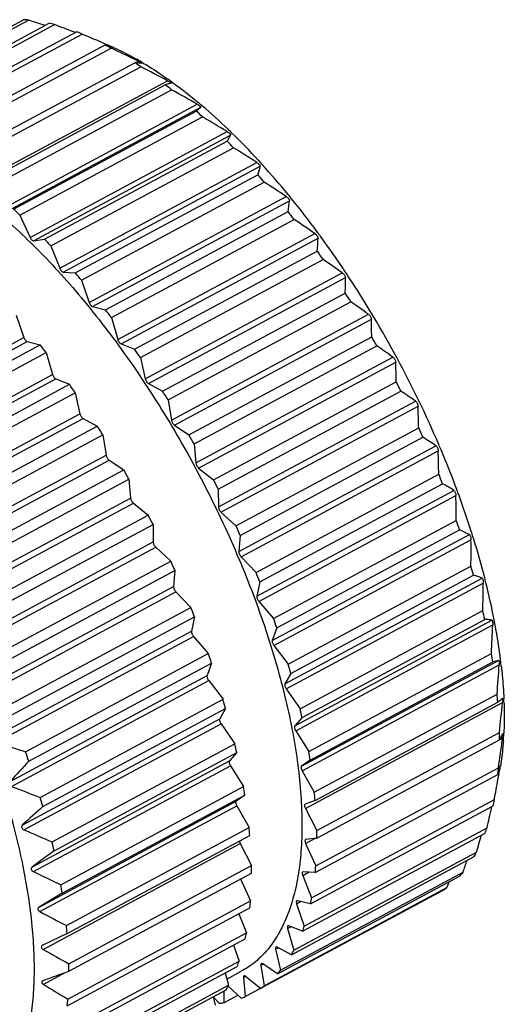
# Model space of a CAD drawing. Units: millimetres. Extents: x 11 to 914, y 29 to 285.
# Drawn here: x 793 to 796, y 194 to 200 of the extents above; entities that cross this region are included whole.
import ezdxf

# ---------------------------------------------------------------- set-up
doc = ezdxf.new("R2010")
doc.units = ezdxf.units.MM
doc.header["$MEASUREMENT"] = 0
doc.layers.get('0').update_dxf_attribs({"lineweight": 30})

msp = doc.modelspace()

# ---------------------------------------------------------------- linework, layer by layer
for p, q in [((792.3035, 198.9609), (793.4198, 199.561)), ((792.3345, 198.9588), (793.4508, 199.5589)), ((792.46, 198.9387), (793.5763, 199.5389)), ((792.4932, 198.9306), (793.6095, 199.5307)), ((792.6267, 198.8871), (793.7431, 199.4872)), ((792.6619, 198.873), (793.7782, 199.4731)), ((793.7353, 199.4831), (793.7274, 199.4861)), ((793.7869, 199.4694), (793.7782, 199.4731)), ((793.814, 199.4579), (793.7869, 199.4694)), ((792.802, 198.8066), (793.9184, 199.4067)), ((792.8387, 198.7867), (793.955, 199.3868)), ((793.946, 199.4008), (793.9206, 199.4119)), ((793.95, 199.399), (793.946, 199.4008)), ((793.9471, 199.3975), (793.95, 199.399)), ((793.95, 199.399), (793.9651, 199.3922)), ((793.9698, 199.3912), (793.9709, 199.3907)), ((793.971, 199.3893), (793.9698, 199.3896)), ((792.9839, 198.6981), (794.1002, 199.2982)), ((793.0216, 198.6726), (794.1379, 199.2727)), ((794.1059, 199.2978), (794.1225, 199.3067)), ((794.1225, 199.3067), (794.1078, 199.3138)), ((794.1403, 199.2945), (794.143, 199.2942)), ((794.1438, 199.2942), (794.143, 199.2942)), ((793.0964, 198.5407), (794.3003, 199.188)), ((793.1703, 198.5628), (794.2866, 199.1629)), ((794.3216, 199.1725), (794.3214, 199.1724)), ((793.2087, 198.532), (794.325, 199.1321)), ((793.2775, 198.3969), (794.4815, 199.0442)), ((793.2988, 198.3786), (794.5028, 199.0258)), ((794.5101, 199.036), (794.5112, 199.035)), ((793.3593, 198.4022), (794.4756, 199.0023)), ((793.3979, 198.3664), (794.5143, 198.9665)), ((793.4601, 198.2296), (794.664, 198.8768)), ((793.4814, 198.2086), (794.6853, 198.8558)), ((793.5487, 198.218), (794.665, 198.8181)), ((793.5872, 198.1777), (794.7035, 198.7778)), ((793.642, 198.0406), (794.8459, 198.6878)), ((793.6631, 198.0172), (794.867, 198.6644)), ((793.7365, 198.0122), (794.8528, 198.6123)), ((793.7744, 197.9678), (794.8907, 198.5679)), ((793.8212, 197.832), (795.0252, 198.4793)), ((793.8419, 197.8065), (795.0458, 198.4537)), ((793.3979, 198.3664), (793.4601, 198.2296)), ((793.9206, 197.7872), (795.037, 198.3873)), ((793.9575, 197.7391), (795.0739, 198.3392)), ((793.9959, 197.6061), (795.1998, 198.2533)), ((793.4814, 198.2086), (793.5487, 198.218)), ((793.5872, 198.1777), (793.642, 198.0406)), ((794.0159, 197.5787), (795.2198, 198.2259)), ((794.0991, 197.5453), (795.2154, 198.1454)), ((794.1346, 197.4942), (795.2509, 198.0943)), ((793.6631, 198.0172), (793.7365, 198.0122)), ((794.164, 197.3654), (795.3679, 198.0126)), ((793.7744, 197.9678), (793.8212, 197.832)), ((794.1831, 197.3364), (795.3871, 197.9836)), ((794.2699, 197.2893), (795.3862, 197.8894)), ((794.3036, 197.2356), (795.4199, 197.8357)), ((793.3757, 197.7535), (793.4225, 197.6177)), ((793.8419, 197.8065), (793.9206, 197.7872)), ((794.3238, 197.1124), (795.5277, 197.7596)), ((793.9575, 197.7391), (793.9959, 197.6061)), ((794.3418, 197.0822), (795.5458, 197.7294)), ((792.2186, 196.9705), (793.4225, 197.6177)), ((792.2392, 196.945), (793.4432, 197.5922)), ((792.4056, 196.9727), (793.5219, 197.5729)), ((793.4432, 197.5922), (793.5219, 197.5729)), ((794.0159, 197.5787), (794.0991, 197.5453)), ((794.4312, 197.0219), (795.5475, 197.622)), ((792.4425, 196.9247), (793.5589, 197.5248)), ((793.5589, 197.5248), (793.5972, 197.3918)), ((794.4627, 196.9662), (795.5791, 197.5663)), ((794.1346, 197.4942), (794.164, 197.3654)), ((794.4735, 196.85), (795.6774, 197.4972)), ((794.4902, 196.8189), (795.6942, 197.4661)), ((792.3932, 196.7446), (793.5972, 197.3918)), ((792.4132, 196.7172), (793.6172, 197.3644)), ((792.584, 196.7309), (793.7004, 197.331)), ((793.6172, 197.3644), (793.7004, 197.331)), ((794.1831, 197.3364), (794.2699, 197.2893)), ((794.5812, 196.746), (795.6975, 197.3461)), ((792.6196, 196.6797), (793.7359, 197.2798)), ((793.7359, 197.2798), (793.7653, 197.1511)), ((794.6102, 196.689), (795.7266, 197.2891)), ((794.3036, 197.2356), (794.3238, 197.1124)), ((794.6114, 196.5811), (795.8153, 197.2283)), ((792.5614, 196.5038), (793.7653, 197.1511)), ((794.6267, 196.5494), (795.8306, 197.1966)), ((792.5805, 196.4749), (793.7844, 197.1221)), ((793.7844, 197.1221), (793.8712, 197.075)), ((792.7548, 196.4748), (793.8712, 197.075)), ((794.3418, 197.0822), (794.4312, 197.0219)), ((794.7183, 196.4648), (795.8346, 197.0649)), ((792.7886, 196.4211), (793.9049, 197.0212)), ((793.9049, 197.0212), (793.9251, 196.8981)), ((794.7445, 196.407), (795.8608, 197.0071)), ((794.4627, 196.9662), (794.4735, 196.85)), ((794.7361, 196.3085), (795.94, 196.9557)), ((794.7497, 196.2766), (795.9537, 196.9238)), ((792.7211, 196.2509), (793.9251, 196.8981)), ((792.7392, 196.2207), (793.9431, 196.8679)), ((793.9431, 196.8679), (794.0325, 196.8076)), ((792.9161, 196.2074), (794.0325, 196.8076)), ((794.4902, 196.8189), (794.5812, 196.746)), ((792.9477, 196.1518), (794.064, 196.7519)), ((794.064, 196.7519), (794.0748, 196.6357)), ((794.8409, 196.1812), (795.9573, 196.7813)), ((794.6102, 196.689), (794.6114, 196.5811)), ((794.8461, 196.0353), (796.0501, 196.6825)), ((794.864, 196.1233), (795.9804, 196.7234)), ((792.8708, 195.9885), (794.0748, 196.6357)), ((794.858, 196.0035), (796.0619, 196.6507)), ((792.8876, 195.9574), (794.0915, 196.6046)), ((794.0915, 196.6046), (794.1825, 196.5317)), ((794.6267, 196.5494), (794.7183, 196.4648)), ((793.0661, 195.9316), (794.1825, 196.5317)), ((794.9478, 195.8983), (796.0641, 196.4984)), ((793.0952, 195.8746), (794.2115, 196.4747)), ((794.2115, 196.4747), (794.2127, 196.3668)), ((794.9676, 195.841), (796.0839, 196.4411)), ((793.0088, 195.7195), (794.2127, 196.3668)), ((794.7445, 196.407), (794.7361, 196.3085)), ((794.9404, 195.7645), (796.1443, 196.4117)), ((794.9503, 195.7332), (796.1542, 196.3804)), ((793.024, 195.6878), (794.228, 196.335)), ((794.228, 196.335), (794.3196, 196.2504)), ((793.2032, 195.6503), (794.3196, 196.2504)), ((794.7497, 196.2766), (794.8409, 196.1812)), ((793.2295, 195.5926), (794.3458, 196.1927)), ((794.3458, 196.1927), (794.3374, 196.0942)), ((795.0378, 195.6194), (796.1541, 196.2195)), ((795.0177, 195.499), (796.2217, 196.1462)), ((795.0539, 195.5632), (796.1703, 196.1633)), ((793.1334, 195.447), (794.3374, 196.0942)), ((794.864, 196.1233), (794.8461, 196.0353)), ((795.0256, 195.4685), (796.2296, 196.1157)), ((793.1471, 195.415), (794.351, 196.0623)), ((794.351, 196.0623), (794.4422, 195.9668)), ((793.3259, 195.3667), (794.4422, 195.9668)), ((794.858, 196.0035), (794.9478, 195.8983)), ((795.1098, 195.3473), (796.2261, 195.9474)), ((793.349, 195.3089), (794.4654, 195.909)), ((794.4654, 195.909), (794.4474, 195.821)), ((795.0774, 195.2418), (796.2813, 195.889)), ((795.1222, 195.2929), (796.2385, 195.8931)), ((794.9676, 195.841), (794.9404, 195.7645)), ((795.0832, 195.2124), (796.2871, 195.8596)), ((793.2435, 195.1738), (794.4474, 195.821)), ((793.2553, 195.142), (794.4593, 195.7892)), ((794.4593, 195.7892), (794.5491, 195.684)), ((794.9503, 195.7332), (795.0378, 195.6194)), ((793.4328, 195.0839), (794.5491, 195.684)), ((795.1631, 195.0852), (796.2794, 195.6853)), ((793.4525, 195.0266), (794.5689, 195.6267)), ((794.5689, 195.6267), (794.5417, 195.5502)), ((795.1187, 194.9956), (796.3226, 195.6428)), ((795.1223, 194.9677), (796.3263, 195.6149)), ((795.1716, 195.0332), (796.2879, 195.6333)), ((793.3377, 194.903), (794.5417, 195.5502)), ((795.0539, 195.5632), (795.0177, 195.499)), ((793.3477, 194.8716), (794.5516, 195.5188)), ((794.5516, 195.5188), (794.6391, 195.405)), ((795.0256, 195.4685), (795.1098, 195.3473)), ((793.5227, 194.8049), (794.6391, 195.405)), ((795.1971, 194.8358), (796.3134, 195.4359)), ((796.3451, 195.4104), (796.3454, 195.4106)), ((793.5389, 194.7488), (794.6552, 195.3489)), ((794.6552, 195.3489), (794.619, 195.2847)), ((795.1426, 194.7371), (796.3465, 195.3843)), ((795.2016, 194.7868), (796.3179, 195.3869)), ((793.4151, 194.6375), (794.619, 195.2847)), ((795.1222, 195.2929), (795.0774, 195.2418)), ((793.423, 194.607), (794.6269, 195.2542)), ((794.6269, 195.2542), (794.7111, 195.133)), ((795.0832, 195.2124), (795.1631, 195.0852)), ((795.2114, 194.602), (796.3277, 195.2021)), ((796.3308, 195.1611), (796.3477, 195.1702)), ((796.3456, 195.1542), (796.3477, 195.1702)), ((796.3486, 195.1943), (796.349, 195.1949)), ((793.5947, 194.5329), (794.7111, 195.133)), ((795.2119, 194.5564), (796.3282, 195.1565)), ((793.6072, 194.4785), (794.7235, 195.0786)), ((794.7235, 195.0786), (794.6787, 195.0275)), ((793.4748, 194.3803), (794.6787, 195.0275)), ((793.4805, 194.3509), (794.6845, 194.9981)), ((794.6845, 194.9981), (794.7644, 194.8709)), ((795.1716, 195.0332), (795.1187, 194.9956)), ((795.2059, 194.3862), (796.3222, 194.9863)), ((796.3329, 194.9969), (796.3333, 194.998)), ((796.3345, 194.9974), (796.3343, 194.9962)), ((795.1223, 194.9677), (795.1971, 194.8358)), ((795.2024, 194.3446), (796.3187, 194.9447)), ((796.3244, 194.9437), (796.3286, 194.9682)), ((796.3266, 194.9734), (796.3298, 194.9751)), ((796.3286, 194.9799), (796.3274, 194.9758)), ((796.3286, 194.9682), (796.3298, 194.9751)), ((793.648, 194.2707), (794.7644, 194.8709)), ((793.6566, 194.2187), (794.7729, 194.8189)), ((794.7729, 194.8189), (794.72, 194.7813)), ((796.2987, 194.8), (796.3027, 194.8219)), ((793.5161, 194.1341), (794.72, 194.7813)), ((793.5197, 194.1062), (794.7236, 194.7534)), ((794.7236, 194.7534), (794.7984, 194.6215)), ((795.1412, 194.7632), (795.1407, 194.7629)), ((795.2016, 194.7868), (795.1412, 194.7632)), ((795.1731, 194.1537), (796.2894, 194.7538)), ((795.1806, 194.1909), (796.297, 194.791)), ((796.28, 194.7412), (796.2818, 194.7497)), ((796.297, 194.791), (796.2987, 194.8)), ((795.1426, 194.7371), (795.2114, 194.602)), ((793.682, 194.0214), (794.7984, 194.6215)), ((793.6866, 193.9723), (794.8029, 194.5724)), ((795.1244, 193.9858), (796.2407, 194.5859)), ((795.1359, 194.0181), (796.2522, 194.6182)), ((793.5399, 193.8755), (794.7439, 194.5227)), ((794.7439, 194.5227), (794.8127, 194.3877)), ((795.1446, 194.5471), (795.143, 194.5465)), ((795.1438, 194.523), (795.2038, 194.5553)), ((795.1438, 194.523), (795.2059, 194.3862)), ((795.2119, 194.5564), (795.1446, 194.5471)), ((795.0568, 193.8427), (796.1732, 194.4428)), ((795.0721, 193.8698), (796.1884, 194.4699)), ((793.6964, 193.7875), (794.8127, 194.3877)), ((793.6969, 193.742), (794.8132, 194.3421)), ((794.9711, 193.726), (796.0875, 194.3261)), ((794.99, 193.7476), (796.1064, 194.3477)), ((795.1259, 194.3279), (795.1621, 194.3474)), ((795.1259, 194.3279), (795.1806, 194.1909)), ((795.1289, 194.3496), (795.1261, 194.3491)), ((795.2024, 194.3446), (795.1289, 194.3496)), ((794.7462, 194.3061), (794.8072, 194.1719)), ((793.6566, 194.2187), (793.5161, 194.1341)), ((794.7748, 193.5865), (795.9846, 194.2371)), ((794.8906, 193.6528), (796.0069, 194.2529)), ((793.6909, 193.5718), (794.8072, 194.1719)), ((795.0891, 194.1539), (795.1152, 194.1679)), ((795.0891, 194.1539), (795.1359, 194.0181)), ((795.0943, 194.173), (795.0902, 194.1727)), ((795.1731, 194.1537), (795.0943, 194.173)), ((793.6873, 193.5302), (794.8037, 194.1303)), ((794.7352, 194.0935), (794.7819, 193.9765)), ((795.1244, 193.9858), (795.0412, 194.0192)), ((793.6866, 193.9723), (793.5385, 193.9017)), ((793.6656, 193.3764), (794.7819, 193.9765)), ((795.0338, 194.0028), (795.0544, 194.0139)), ((795.0338, 194.0028), (795.0721, 193.8698)), ((793.5385, 193.9017), (793.5373, 193.901)), ((793.658, 193.3393), (794.7744, 193.9394)), ((794.7036, 193.9013), (794.7372, 193.8038)), ((794.9606, 193.8764), (794.9778, 193.8856)), ((794.9606, 193.8764), (794.99, 193.7476)), ((795.0568, 193.8427), (794.9701, 193.8898)), ((793.6208, 193.2037), (794.7372, 193.8038)), ((794.8704, 193.776), (794.8853, 193.784)), ((794.9711, 193.726), (794.8818, 193.7863)), ((793.5411, 193.6615), (793.6781, 193.7351)), ((793.6094, 193.1714), (794.7257, 193.7715)), ((794.6515, 193.7316), (794.6734, 193.6555)), ((794.6624, 193.6936), (794.7509, 193.7412)), ((794.8704, 193.776), (794.8906, 193.6528)), ((793.542, 193.6855), (793.5383, 193.6839)), ((794.7641, 193.7027), (794.7773, 193.7098)), ((794.7641, 193.7027), (794.7748, 193.5865)), ((794.8682, 193.637), (794.7773, 193.7098)), ((793.5418, 193.0283), (794.6581, 193.6284)), ((793.5571, 193.0554), (794.6734, 193.6555)), ((794.6432, 193.6203), (794.6439, 193.5494)), ((794.7493, 193.5766), (794.6702, 193.6496)), ((794.5793, 193.586), (794.5913, 193.5333)), ((794.6155, 193.5455), (794.5801, 193.5826)), ((794.6439, 193.5494), (794.7291, 193.5952))]:
    msp.add_line(p, q)
for centre, radius, start, end in [((793.3807, 198.7608), 0.8012, 84.97778, 87.19994), ((788.9513, 185.5122), 14.7498, 71.82404, 72.23863), ((793.3378, 198.4949), 1.0708, 75.30058, 77.13222), ((788.6736, 186.3121), 14.1101, 69.01214, 69.52407), ((793.2212, 198.1364), 1.4481, 67.37743, 68.8752), ((788.6312, 187.3032), 13.2135, 66.40281, 66.9062), ((793.0222, 197.7135), 1.9158, 61.48809, 62.10845), ((793.5366, 198.1672), 1.2969, 72.06197, 72.88305), ((793.5673, 198.2619), 1.1974, 71.19818, 72.06227), ((792.9959, 197.6651), 1.9708, 60.87936, 61.48812), ((793.3658, 198.0412), 1.479, 66.35774, 66.72616), ((793.5971, 198.3493), 1.1051, 70.28911, 71.19849), ((788.5372, 187.8458), 12.7494, 64.09205, 64.85301), ((793.3554, 198.0175), 1.5049, 65.90324, 66.35749), ((793.1585, 197.6296), 1.94, 60.20647, 60.63025), ((792.7092, 197.1973), 2.5197, 55.4565, 56.49153), ((794.0205, 198.2172), 1.084, 84.65037, 85.78252), ((794.0311, 198.3339), 0.9668, 84.17015, 84.63124), ((793.1324, 197.5841), 1.9925, 59.5056, 60.20523), ((794.0378, 198.3988), 0.9015, 83.46692, 84.17292), ((788.6527, 188.5684), 12.0279, 61.99513, 62.86776), ((793.1113, 197.5482), 2.0342, 59.33674, 59.50742), ((794.8269, 197.2674), 1.971, 105.54387, 105.90847), ((792.3141, 196.6611), 3.1859, 50.86186, 51.74688), ((794.7641, 197.4925), 1.7373, 105.14447, 105.54018), ((792.8015, 197.075), 2.5999, 54.11699, 54.67692), ((794.7086, 197.6975), 1.5249, 104.70978, 105.14034), ((788.8574, 189.2269), 11.3141, 60.19243, 61.10141), ((793.3023, 200.3864), 1.8145, 310.28891, 311.42404), ((792.3896, 196.547), 3.2698, 49.57012, 50.07472), ((792.1913, 196.3169), 3.5735, 46.0394, 49.51855), ((791.8466, 196.1176), 3.9029, 46.88175, 47.65462), ((789.2426, 189.9966), 10.4043, 58.59579, 59.55714), ((791.9128, 196.0209), 3.9799, 45.67197, 46.11116), ((791.7036, 195.8088), 4.2778, 42.53357, 45.65342), ((791.3348, 195.5965), 4.6334, 43.36054, 44.04975), ((789.6744, 190.6583), 9.5508, 57.21601, 58.2263), ((793.6855, 198.9583), 1.2176, 343.48988, 346.03198), ((791.4052, 195.5289), 4.6869, 42.20184, 42.5885), ((791.1961, 195.3409), 4.9681, 39.35656, 42.1884), ((790.8148, 195.1259), 5.3349, 40.18025, 40.80753), ((790.1485, 191.2325), 8.7348, 56.06138, 57.11757), ((790.9082, 195.1), 5.3435, 39.04624, 39.39595), ((793.385, 198.6419), 1.6715, 351.23991, 353.53681), ((790.7117, 194.9418), 5.5957, 36.41979, 39.03649), ((790.7134, 195.4992), 3.9278, 46.8842, 47.65217), ((790.3268, 194.7295), 5.9636, 37.24984, 37.83213), ((790.7618, 191.8828), 7.764, 55.13734, 56.26224), ((790.4658, 194.7569), 5.9034, 36.12236, 36.44698), ((790.2985, 194.6357), 6.11, 33.67834, 36.11567), ((790.2007, 194.9794), 4.658, 43.36236, 44.04793), ((792.9285, 198.3112), 2.2929, 355.8534, 357.86805), ((789.9057, 194.4209), 6.4858, 34.49727, 35.04757), ((791.4362, 192.5046), 6.7673, 54.48019, 55.6884), ((789.6811, 194.5109), 5.3577, 40.18159, 40.8062), ((790.1106, 194.508), 6.3372, 33.37964, 33.69653), ((789.8456, 194.3398), 6.651, 23.23234, 33.33361), ((792.3404, 197.9645), 3.0467, 358.58721, 0.35919), ((789.6029, 194.2203), 6.849, 31.86202, 32.39268), ((792.1488, 193.0848), 5.7681, 54.14033, 55.45068), ((789.195, 194.1175), 5.9832, 37.2508, 37.83117), ((791.6423, 197.6128), 3.9052, 0.13559, 1.71186), ((788.8118, 193.9151), 5.9636, 37.24984, 37.83213), ((789.4412, 194.1229), 7.0378, 29.29282, 29.81395), ((788.7893, 193.8208), 6.4858, 34.49727, 35.04757), ((792.8744, 193.6108), 4.7918, 54.19899, 55.63589), ((790.9189, 197.2727), 4.7792, 0.88088, 2.31964), ((788.3906, 193.6065), 6.4858, 34.49727, 35.04757), ((789.4404, 194.1217), 7.0391, 26.74228, 27.26335), ((788.4866, 193.6201), 6.849, 31.86202, 32.39268), ((793.5573, 194.0275), 3.9171, 54.79856, 56.37255), ((790.0805, 196.9572), 5.7551, 1.07245, 2.38429), ((788.0879, 193.4058), 6.849, 31.86202, 32.39268), ((789.6086, 194.2019), 6.8527, 24.16422, 24.6947), ((788.3248, 193.5228), 7.0378, 29.29282, 29.81395), ((794.2813, 194.4858), 2.9752, 56.11486, 57.93283), ((789.2038, 196.6823), 6.7541, 0.83964, 2.04906), ((790.1317, 194.468), 6.3375, 22.86487, 23.18847), ((790.279, 194.5294), 6.1779, 20.44973, 22.87022), ((787.9261, 193.3084), 7.0378, 29.29282, 29.81395), ((788.3241, 193.5216), 7.0391, 26.74228, 27.26335), ((789.9409, 194.3431), 6.4916, 21.51067, 22.06064), ((794.885, 194.7751), 2.2351, 58.58173, 60.65309), ((790.5259, 194.6236), 5.9137, 20.10474, 20.43085), ((788.3132, 196.4619), 7.751, 0.26982, 1.3957), ((790.7452, 194.7029), 5.6804, 17.54031, 20.11348), ((787.9254, 193.3072), 7.0391, 26.74228, 27.26335), ((790.4104, 194.5175), 5.9907, 18.72914, 19.30903), ((788.4923, 193.6018), 6.8527, 24.16422, 24.6947), ((795.404, 194.9667), 1.6237, 62.87322, 65.24403), ((787.4322, 196.3081), 8.7223, 359.41793, 0.47495), ((791.0573, 194.8043), 5.3524, 17.16056, 17.51228), ((791.3246, 194.8857), 5.0729, 14.4073, 17.17322), ((788.0936, 193.3875), 6.8527, 24.16422, 24.6947), ((791.0054, 194.706), 5.3665, 15.75709, 16.38101), ((788.8246, 193.743), 6.4916, 21.51067, 22.06064), ((795.826, 195.0406), 1.1743, 70.31033, 72.95407), ((791.6898, 194.9829), 4.695, 13.97745, 14.36677), ((786.4636, 196.2331), 9.7667, 358.32408, 359.31152), ((791.9805, 195.054), 4.3958, 10.96923, 13.99436), ((788.4259, 193.5287), 6.4916, 21.51067, 22.06064), ((791.682, 194.8813), 4.6675, 12.51943, 13.20408), ((789.3125, 193.9238), 5.9712, 18.72819, 19.30998), ((792.3794, 195.1352), 3.9887, 10.47074, 10.91329), ((785.6523, 196.2431), 10.6417, 356.9956, 357.93511), ((792.6767, 195.1887), 3.6866, 7.08045, 10.49339), ((788.8954, 193.7031), 5.9907, 18.72914, 19.30903), ((792.3981, 195.0227), 3.9374, 8.9207, 9.68742), ((789.9109, 194.1122), 5.3438, 15.75576, 16.38234), ((796.7456, 194.0332), 1.6642, 104.72354, 105.96294), ((785.1727, 196.3249), 11.1762, 355.43776, 356.35767), ((793.0773, 195.2428), 3.2824, 6.53177, 7.00535), ((793.1373, 195.2497), 3.222, 6.28933, 6.53106), ((789.4904, 193.8915), 5.3665, 15.75709, 16.38101), ((793.1106, 195.1155), 3.2188, 4.83664, 5.71345), ((795.2187, 196.6853), 1.7013, 310.25112, 311.46183), ((793.7516, 195.2965), 2.6058, 1.8808, 2.44495), ((790.5896, 194.2866), 4.643, 12.51762, 13.20589), ((784.3818, 196.5253), 12.019, 353.67949, 354.55256), ((793.7787, 195.1519), 2.5495, 0.10296, 1.12701), ((795.3745, 195.6956), 1.0956, 330.52449, 331.29966), ((795.5256, 195.6136), 0.9237, 331.26243, 333.00355), ((794.4099, 195.289), 1.9472, 355.94861, 356.38009), ((794.3576, 195.2923), 1.9995, 356.38125, 357.07245), ((794.3158, 195.2945), 2.0414, 357.07071, 357.25791), ((797.7863, 208.6803), 14.2764, 251.49571, 252.24503), ((790.167, 194.0668), 4.6675, 12.51943, 13.20408), ((783.7154, 196.8261), 12.7403, 351.69717, 352.45949), ((787.7975, 193.1093), 5.9712, 18.72819, 19.30998), ((791.3063, 194.4266), 3.9126, 8.91826, 9.68986), ((812.8123, 176.9259), 26.5035, 136.92499, 137.28965), ((794.3498, 195.1339), 1.978, 355.11365, 355.72094), ((795.2645, 195.2611), 1.1005, 345.19511, 346.10533), ((795.0895, 195.1877), 1.2584, 350.27631, 350.68408), ((794.8702, 195.2352), 1.4835, 349.89037, 350.26742), ((795.7365, 195.0821), 0.6028, 350.62657, 351.31049), ((794.8446, 195.2396), 1.5095, 350.26764, 350.71957), ((783.2768, 197.2089), 13.2428, 349.61586, 350.15121), ((794.4048, 195.1292), 1.9228, 354.49483, 355.11369), ((795.0796, 195.3115), 1.2922, 343.50912, 344.33088), ((795.1642, 195.2878), 1.2043, 344.33303, 344.98551), ((794.8898, 195.2317), 1.4636, 349.62165, 349.89012), ((798.3373, 207.7023), 13.7668, 248.74969, 249.52944), ((790.8831, 194.2083), 3.9374, 8.9207, 9.68742), ((788.3959, 193.2977), 5.3438, 15.75576, 16.38234), ((792.0179, 194.5176), 3.1951, 4.83338, 5.71671), ((817.0344, 168.4814), 35.2422, 131.8119, 132.08252), ((782.5087, 197.7829), 14.1032, 347.0325, 347.54466), ((794.8542, 195.0654), 1.4686, 347.75288, 349.23168), ((791.5956, 194.3011), 3.2188, 4.83664, 5.71345), ((798.7529, 206.7268), 13.24, 246.2617, 247.07115), ((792.6839, 194.5521), 2.528, 0.0986, 1.13136), ((781.9965, 198.4534), 14.7404, 344.32141, 344.73777), ((795.2232, 194.966), 1.0862, 339.5195, 341.32768), ((789.0746, 193.4722), 4.643, 12.51762, 13.20589), ((827.2487, 149.0045), 56.5653, 126.49396, 126.66096), ((795.4741, 194.855), 0.8116, 329.4781, 331.67442), ((792.2637, 194.3375), 2.5495, 0.10296, 1.12701), ((793.2702, 194.5308), 1.9411, 354.49629, 355.72816), ((781.429, 199.3054), 15.4921, 341.33628, 341.61785), ((799.0303, 205.737), 12.6666, 244.01483, 244.85477), ((795.6177, 194.7565), 0.6371, 317.50261, 320.08468), ((789.7913, 193.6122), 3.9126, 8.91826, 9.68986), ((780.806, 200.3764), 16.3879, 338.0587, 338.20206), ((795.6762, 194.6948), 0.5519, 303.96443, 306.80864), ((792.8532, 194.318), 1.9595, 354.50207, 355.72237), ((793.7524, 194.4623), 1.4538, 347.74535, 349.23921), ((799.1673, 204.7257), 12.0279, 241.99513, 242.86776), ((790.5029, 193.7031), 3.1951, 4.83338, 5.71671), ((794.1173, 194.3621), 1.0751, 339.51019, 341.337), ((793.3392, 194.2509), 1.4686, 347.75288, 349.23168), ((799.1641, 203.6928), 11.3141, 240.19243, 241.10141), ((794.3643, 194.2512), 0.804, 329.46783, 331.68469), ((791.1688, 193.7376), 2.528, 0.0986, 1.13136), ((793.7082, 194.1515), 1.0862, 339.5195, 341.32768), ((774.0937, 247.311), 57.0432, 289.93408, 290.09966), ((794.5046, 194.1535), 0.6328, 317.49385, 320.09345), ((798.9625, 202.5417), 10.4043, 238.59579, 239.55714), ((793.959, 194.0405), 0.8116, 329.4781, 331.67442), ((794.5599, 194.0947), 0.5519, 303.96443, 306.80864), ((791.7552, 193.7163), 1.9411, 354.49629, 355.72816), ((794.5425, 194.1767), 0.6354, 276.60293, 279.18955), ((794.5616, 194.0951), 0.5514, 289.89664, 292.74269)]:
    msp.add_arc(centre, radius, start, end)
for points, knots in [([(793.9651, 199.3922), (793.966, 199.3918), (793.9674, 199.3912), (793.9692, 199.3903), (793.9703, 199.3897), (793.9709, 199.3895), (793.971, 199.3893)], [0, 0, 0, 0, 0.418019, 0.729673, 0.921427, 1, 1, 1, 1]), ([(793.9709, 199.3907), (793.9824, 199.3856), (794.0296, 199.3637), (794.0757, 199.3396), (794.11, 199.3203)], [0, 0, 0, 0, 0.242736, 1, 1, 1, 1]), ([(794.1225, 199.3067), (794.1253, 199.3053), (794.1295, 199.3032), (794.1347, 199.3004), (794.1381, 199.2985), (794.1406, 199.2971), (794.1421, 199.2961), (794.1429, 199.2955), (794.1434, 199.295), (794.1437, 199.2947), (794.1439, 199.2944), (794.1438, 199.2942), (794.1438, 199.2942)], [0, 0, 0, 0, 0.376554, 0.556382, 0.716469, 0.845309, 0.895051, 0.934008, 0.962645, 0.9817, 0.99256, 1, 1, 1, 1]), ([(794.1487, 199.2979), (794.1617, 199.2902), (794.2147, 199.258), (794.2664, 199.2235), (794.3047, 199.1963)], [0, 0, 0, 0, 0.242903, 1, 1, 1, 1]), ([(794.3003, 199.188), (794.3018, 199.1872), (794.3048, 199.1855), (794.3091, 199.183), (794.3132, 199.1805), (794.3167, 199.1781), (794.3194, 199.1761), (794.321, 199.1746), (794.3217, 199.1737), (794.3219, 199.1732), (794.3219, 199.1727), (794.3217, 199.1726), (794.3216, 199.1725)], [0, 0, 0, 0, 0.186772, 0.375084, 0.556132, 0.716426, 0.843164, 0.927806, 0.955145, 0.973992, 0.987221, 1, 1, 1, 1]), ([(794.3254, 199.1815), (794.339, 199.1717), (794.3943, 199.1308), (794.4482, 199.0879), (794.4881, 199.0545)], [0, 0, 0, 0, 0.243618, 1, 1, 1, 1]), ([(794.4815, 199.0442), (794.4845, 199.0424), (794.489, 199.0397), (794.4946, 199.0358), (794.4981, 199.033), (794.5008, 199.0305), (794.5024, 199.0285), (794.5033, 199.0269), (794.503, 199.026), (794.5028, 199.0258)], [0, 0, 0, 0, 0.360915, 0.538732, 0.698126, 0.825789, 0.91403, 0.966986, 1, 1, 1, 1]), ([(794.664, 198.8768), (794.667, 198.875), (794.6713, 198.8721), (794.6767, 198.8679), (794.6802, 198.8648), (794.683, 198.8618), (794.6849, 198.8591), (794.6858, 198.8568), (794.6853, 198.8558)], [0, 0, 0, 0, 0.337217, 0.508146, 0.665708, 0.797163, 0.894416, 1, 1, 1, 1]), ([(794.665, 198.8181), (794.6668, 198.8212), (794.6738, 198.8337), (794.6805, 198.8463), (794.6853, 198.8558)], [0, 0, 0, 0, 0.255013, 1, 1, 1, 1]), ([(792.6014, 198.7782), (792.6463, 198.7635), (792.7382, 198.7275), (792.8753, 198.6577), (793.0162, 198.5706), (793.1597, 198.4669), (793.305, 198.3473), (793.5042, 198.1635), (793.7493, 197.8993), (794.0276, 197.5425), (794.2884, 197.149), (794.5241, 196.7301), (794.7282, 196.2977), (794.8948, 195.8642), (795.0004, 195.5057), (795.0613, 195.2283), (795.0942, 195.0315), (795.1149, 194.8435), (795.1232, 194.6656), (795.1193, 194.4991), (795.1029, 194.3451), (795.0742, 194.2047), (795.0334, 194.0788), (794.9806, 193.9683), (794.9159, 193.8741), (794.8398, 193.7971), (794.7813, 193.7575), (794.751, 193.7412)], [0, 0, 0, 0, 0.023357, 0.048652, 0.075893, 0.105053, 0.136057, 0.168791, 0.238836, 0.313814, 0.392062, 0.471762, 0.55103, 0.628003, 0.700921, 0.735372, 0.768249, 0.799407, 0.828731, 0.856141, 0.881599, 0.905125, 0.926804, 0.946806, 0.965402, 0.982973, 1, 1, 1, 1]), ([(794.8459, 198.6878), (794.8488, 198.686), (794.8543, 198.682), (794.8613, 198.6756), (794.8659, 198.6699), (794.8673, 198.6658), (794.867, 198.6644)], [0, 0, 0, 0, 0.314397, 0.633388, 0.872, 1, 1, 1, 1]), ([(795.0252, 198.4793), (795.0308, 198.4755), (795.0382, 198.469), (795.0446, 198.4599), (795.046, 198.4554), (795.0458, 198.4537)], [0, 0, 0, 0, 0.603, 0.851286, 1, 1, 1, 1]), ([(795.1998, 198.2533), (795.2053, 198.2495), (795.2124, 198.2427), (795.2185, 198.2328), (795.2199, 198.2279), (795.2198, 198.2259)], [0, 0, 0, 0, 0.575222, 0.832129, 1, 1, 1, 1]), ([(793.4601, 198.2296), (793.4614, 198.2267), (793.4645, 198.2212), (793.47, 198.2144), (793.4755, 198.2098), (793.4797, 198.2084), (793.4814, 198.2086)], [0, 0, 0, 0, 0.312426, 0.60166, 0.835089, 1, 1, 1, 1]), ([(793.642, 198.0406), (793.6443, 198.0348), (793.649, 198.0268), (793.6569, 198.0194), (793.6612, 198.0174), (793.6631, 198.0172)], [0, 0, 0, 0, 0.584362, 0.824975, 1, 1, 1, 1]), ([(795.3679, 198.0126), (795.3732, 198.0088), (795.3801, 198.0016), (795.3857, 197.9911), (795.3871, 197.9858), (795.3871, 197.9836)], [0, 0, 0, 0, 0.548958, 0.813949, 1, 1, 1, 1]), ([(793.2703, 192.9874), (793.2932, 193.014), (793.3359, 193.0732), (793.3877, 193.1742), (793.429, 193.289), (793.4596, 193.4169), (793.4793, 193.5571), (793.4881, 193.7088), (793.4859, 193.8711), (793.4679, 194.1063), (793.4168, 194.4197), (793.3157, 194.8104), (793.1758, 195.2154), (793.0006, 195.6246), (792.7944, 196.0274), (792.5626, 196.4139), (792.3108, 196.7742), (792.0456, 197.0992), (791.8139, 197.3391), (791.6267, 197.5058), (791.4903, 197.6144), (791.3557, 197.7087), (791.2237, 197.7881), (791.0951, 197.8522), (791.0089, 197.8857), (790.9667, 197.8994)], [0, 0, 0, 0, 0.017932, 0.037102, 0.05776, 0.080074, 0.104136, 0.129985, 0.157605, 0.186946, 0.250409, 0.319441, 0.392791, 0.469009, 0.546525, 0.623718, 0.698978, 0.770776, 0.83773, 0.869031, 0.898715, 0.926692, 0.952905, 0.977338, 1, 1, 1, 1]), ([(793.8212, 197.832), (793.8233, 197.826), (793.8278, 197.8178), (793.8356, 197.8096), (793.8399, 197.807), (793.8419, 197.8065)], [0, 0, 0, 0, 0.567383, 0.813993, 1, 1, 1, 1]), ([(795.5277, 197.7596), (795.5301, 197.758), (795.5347, 197.7536), (795.5405, 197.7459), (795.5444, 197.7375), (795.5457, 197.7319), (795.5458, 197.7294)], [0, 0, 0, 0, 0.237875, 0.524855, 0.796885, 1, 1, 1, 1]), ([(793.4225, 197.6177), (793.4246, 197.6117), (793.4291, 197.6034), (793.4369, 197.5953), (793.4412, 197.5927), (793.4432, 197.5922)], [0, 0, 0, 0, 0.567383, 0.813993, 1, 1, 1, 1]), ([(793.9959, 197.6061), (793.9976, 197.6), (794.0019, 197.5915), (794.0094, 197.5827), (794.0138, 197.5796), (794.0159, 197.5787)], [0, 0, 0, 0, 0.550233, 0.802354, 1, 1, 1, 1]), ([(795.6774, 197.4972), (795.6796, 197.4957), (795.6839, 197.4914), (795.6892, 197.4835), (795.6929, 197.4748), (795.6941, 197.4688), (795.6942, 197.4661)], [0, 0, 0, 0, 0.220624, 0.500254, 0.779693, 1, 1, 1, 1]), ([(793.5972, 197.3918), (793.5989, 197.3857), (793.6032, 197.3772), (793.6108, 197.3684), (793.6151, 197.3652), (793.6172, 197.3644)], [0, 0, 0, 0, 0.550233, 0.802354, 1, 1, 1, 1]), ([(794.164, 197.3654), (794.1647, 197.3624), (794.1668, 197.3564), (794.1713, 197.3481), (794.1767, 197.3412), (794.181, 197.3376), (794.1831, 197.3364)], [0, 0, 0, 0, 0.25909, 0.534036, 0.790785, 1, 1, 1, 1]), ([(795.8153, 197.2283), (795.8174, 197.2269), (795.8214, 197.2227), (795.8261, 197.2148), (795.8295, 197.2057), (795.8305, 197.1994), (795.8306, 197.1966)], [0, 0, 0, 0, 0.203428, 0.475656, 0.762448, 1, 1, 1, 1]), ([(793.7653, 197.1511), (793.766, 197.1481), (793.7681, 197.1421), (793.7726, 197.1338), (793.778, 197.1269), (793.7823, 197.1233), (793.7844, 197.1221)], [0, 0, 0, 0, 0.25909, 0.534036, 0.790785, 1, 1, 1, 1]), ([(794.3238, 197.1124), (794.3243, 197.1095), (794.326, 197.1035), (794.3302, 197.0951), (794.3354, 197.0877), (794.3396, 197.0837), (794.3418, 197.0822)], [0, 0, 0, 0, 0.246362, 0.517042, 0.778627, 1, 1, 1, 1]), ([(795.94, 196.9557), (795.9419, 196.9545), (795.9456, 196.9505), (795.9512, 196.94), (795.9534, 196.9303), (795.9537, 196.9238)], [0, 0, 0, 0, 0.186367, 0.451564, 1, 1, 1, 1]), ([(793.9251, 196.8981), (793.9256, 196.8952), (793.9273, 196.8892), (793.9315, 196.8808), (793.9367, 196.8734), (793.9409, 196.8694), (793.9431, 196.8679)], [0, 0, 0, 0, 0.246362, 0.517042, 0.778627, 1, 1, 1, 1]), ([(794.4735, 196.85), (794.4737, 196.8472), (794.4752, 196.8413), (794.4789, 196.8329), (794.4839, 196.8251), (794.488, 196.8206), (794.4902, 196.8189)], [0, 0, 0, 0, 0.233857, 0.500111, 0.766306, 1, 1, 1, 1]), ([(796.0501, 196.6825), (796.0518, 196.6815), (796.0551, 196.6777), (796.06, 196.6671), (796.0618, 196.6574), (796.0619, 196.6507)], [0, 0, 0, 0, 0.168193, 0.425317, 1, 1, 1, 1]), ([(794.0748, 196.6357), (794.075, 196.6329), (794.0765, 196.627), (794.0802, 196.6185), (794.0852, 196.6108), (794.0893, 196.6063), (794.0915, 196.6046)], [0, 0, 0, 0, 0.233857, 0.500111, 0.766306, 1, 1, 1, 1]), ([(794.6114, 196.5811), (794.6114, 196.5784), (794.6125, 196.5727), (794.6158, 196.5642), (794.6205, 196.5562), (794.6245, 196.5514), (794.6267, 196.5494)], [0, 0, 0, 0, 0.221534, 0.483181, 0.753804, 1, 1, 1, 1]), ([(794.2127, 196.3668), (794.2127, 196.3641), (794.2138, 196.3583), (794.2171, 196.3499), (794.2218, 196.3418), (794.2258, 196.337), (794.228, 196.335)], [0, 0, 0, 0, 0.221534, 0.483181, 0.753804, 1, 1, 1, 1]), ([(796.1443, 196.4117), (796.1458, 196.411), (796.1488, 196.4073), (796.1529, 196.3969), (796.1542, 196.3872), (796.1542, 196.3804)], [0, 0, 0, 0, 0.149046, 0.397562, 1, 1, 1, 1]), ([(794.7361, 196.3085), (794.7359, 196.3061), (794.7365, 196.3005), (794.7393, 196.2921), (794.7438, 196.2839), (794.7476, 196.2788), (794.7497, 196.2766)], [0, 0, 0, 0, 0.209374, 0.466189, 0.741079, 1, 1, 1, 1]), ([(796.2217, 196.1462), (796.223, 196.1458), (796.2256, 196.1423), (796.2278, 196.1353), (796.2294, 196.1259), (796.2296, 196.1191), (796.2296, 196.1157)], [0, 0, 0, 0, 0.128347, 0.367205, 0.686002, 1, 1, 1, 1]), ([(794.3374, 196.0942), (794.3372, 196.0917), (794.3378, 196.0862), (794.3407, 196.0778), (794.3451, 196.0695), (794.3489, 196.0645), (794.351, 196.0623)], [0, 0, 0, 0, 0.209374, 0.466189, 0.741079, 1, 1, 1, 1]), ([(794.8461, 196.0353), (794.8457, 196.0331), (794.8459, 196.0278), (794.8491, 196.0166), (794.8539, 196.0084), (794.858, 196.0035)], [0, 0, 0, 0, 0.197802, 0.449993, 1, 1, 1, 1]), ([(796.2813, 195.889), (796.2779, 195.8894), (796.2636, 195.891), (796.2493, 195.8923), (796.2385, 195.8931)], [0, 0, 0, 0, 0.244938, 1, 1, 1, 1]), ([(796.2813, 195.889), (796.2824, 195.8889), (796.2839, 195.8868), (796.285, 195.8837), (796.286, 195.8798), (796.2867, 195.8751), (796.2872, 195.8683), (796.2873, 195.8631), (796.2871, 195.8596)], [0, 0, 0, 0, 0.105951, 0.203461, 0.334924, 0.492551, 0.663217, 1, 1, 1, 1]), ([(794.4474, 195.821), (794.447, 195.8188), (794.4472, 195.8134), (794.4504, 195.8023), (794.4552, 195.794), (794.4593, 195.7892)], [0, 0, 0, 0, 0.197802, 0.449993, 1, 1, 1, 1]), ([(794.9404, 195.7645), (794.9397, 195.7625), (794.9395, 195.7575), (794.942, 195.7465), (794.9464, 195.7382), (794.9503, 195.7332)], [0, 0, 0, 0, 0.186157, 0.432842, 1, 1, 1, 1]), ([(796.3226, 195.6428), (796.323, 195.6429), (796.3239, 195.6426), (796.3247, 195.641), (796.3255, 195.6386), (796.3261, 195.6349), (796.3265, 195.6304), (796.3266, 195.6236), (796.3265, 195.6184), (796.3263, 195.6149)], [0, 0, 0, 0, 0.033138, 0.086327, 0.174839, 0.302528, 0.461996, 0.639546, 1, 1, 1, 1]), ([(796.3399, 195.6027), (796.3417, 195.5861), (796.3484, 195.5212), (796.3529, 195.4561), (796.355, 195.4076)], [0, 0, 0, 0, 0.256044, 1, 1, 1, 1]), ([(794.5417, 195.5502), (794.541, 195.5482), (794.5408, 195.5432), (794.5433, 195.5322), (794.5477, 195.5239), (794.5516, 195.5188)], [0, 0, 0, 0, 0.186157, 0.432842, 1, 1, 1, 1]), ([(795.0177, 195.499), (795.0168, 195.4974), (795.0162, 195.4927), (795.018, 195.482), (795.022, 195.4737), (795.0256, 195.4685)], [0, 0, 0, 0, 0.175164, 0.415859, 1, 1, 1, 1]), ([(796.3454, 195.4106), (796.3455, 195.4106), (796.3457, 195.4107), (796.3461, 195.4105), (796.3464, 195.41), (796.3468, 195.4089), (796.3471, 195.4067), (796.3474, 195.4034), (796.3474, 195.3992), (796.3473, 195.3944), (796.347, 195.3893), (796.3467, 195.386), (796.3465, 195.3843)], [0, 0, 0, 0, 0.012852, 0.026129, 0.045006, 0.072412, 0.157092, 0.283832, 0.444189, 0.625078, 0.813313, 1, 1, 1, 1]), ([(796.356, 195.382), (796.3565, 195.3661), (796.358, 195.3044), (796.3571, 195.2427), (796.3549, 195.1968)], [0, 0, 0, 0, 0.257071, 1, 1, 1, 1]), ([(794.619, 195.2847), (794.6181, 195.2831), (794.6175, 195.2784), (794.6193, 195.2677), (794.6233, 195.2594), (794.6269, 195.2542)], [0, 0, 0, 0, 0.175164, 0.415859, 1, 1, 1, 1]), ([(795.0774, 195.2418), (795.0763, 195.2405), (795.0751, 195.2362), (795.0759, 195.2291), (795.0786, 195.2207), (795.0815, 195.2152), (795.0832, 195.2124)], [0, 0, 0, 0, 0.165027, 0.398549, 0.687751, 1, 1, 1, 1]), ([(796.349, 195.1949), (796.3491, 195.1949), (796.3492, 195.1949), (796.3494, 195.1946), (796.3495, 195.1941), (796.3496, 195.1934), (796.3496, 195.1924), (796.3496, 195.1906), (796.3495, 195.1878), (796.3492, 195.1839), (796.3487, 195.1779), (796.3481, 195.1733), (796.3477, 195.1702)], [0, 0, 0, 0, 0.007516, 0.018406, 0.037515, 0.066204, 0.105134, 0.154776, 0.283766, 0.443827, 0.623541, 1, 1, 1, 1]), ([(796.3522, 195.1515), (796.3512, 195.1382), (796.3471, 195.0866), (796.3407, 195.0353), (796.3345, 194.9974)], [0, 0, 0, 0, 0.257306, 1, 1, 1, 1]), ([(794.6787, 195.0275), (794.6776, 195.0262), (794.6764, 195.0219), (794.6772, 195.0148), (794.6799, 195.0064), (794.6828, 195.0008), (794.6845, 194.9981)], [0, 0, 0, 0, 0.165027, 0.398549, 0.687751, 1, 1, 1, 1]), ([(795.1187, 194.9956), (795.1174, 194.9947), (795.1162, 194.9921), (795.1158, 194.9883), (795.1162, 194.9832), (795.1181, 194.9761), (795.1207, 194.9705), (795.1223, 194.9677)], [0, 0, 0, 0, 0.15738, 0.261633, 0.384101, 0.674851, 1, 1, 1, 1]), ([(796.3333, 194.998), (796.3333, 194.998), (796.3333, 194.9978), (796.3333, 194.9976), (796.3333, 194.997), (796.3331, 194.9959), (796.3328, 194.9938), (796.3326, 194.9921), (796.3324, 194.991)], [0, 0, 0, 0, 0.011925, 0.053135, 0.126684, 0.23426, 0.554971, 1, 1, 1, 1]), ([(794.72, 194.7813), (794.7187, 194.7804), (794.7175, 194.7778), (794.7171, 194.774), (794.7175, 194.7689), (794.7194, 194.7617), (794.722, 194.7562), (794.7236, 194.7534)], [0, 0, 0, 0, 0.15738, 0.261633, 0.384101, 0.674851, 1, 1, 1, 1]), ([(795.1407, 194.763), (795.1377, 194.7613), (795.1371, 194.7553), (795.138, 194.7495), (795.1394, 194.7439), (795.1412, 194.7398), (795.1426, 194.7371)], [0, 0, 0, 0, 0.368189, 0.507822, 0.662565, 1, 1, 1, 1]), ([(793.4151, 194.6375), (793.4128, 194.6354), (793.4099, 194.6317), (793.4084, 194.6256), (793.409, 194.6192), (793.4139, 194.6119), (793.4198, 194.6084), (793.423, 194.607)], [0, 0, 0, 0, 0.237175, 0.355157, 0.475465, 0.729402, 1, 1, 1, 1]), ([(794.7389, 194.5383), (794.739, 194.537), (794.7399, 194.5317), (794.742, 194.5265), (794.7439, 194.5227)], [0, 0, 0, 0, 0.224432, 1, 1, 1, 1]), ([(795.143, 194.5465), (795.1403, 194.5451), (795.1395, 194.5397), (795.1401, 194.5345), (795.1412, 194.5294), (795.1426, 194.5255), (795.1438, 194.523)], [0, 0, 0, 0, 0.369882, 0.507773, 0.661194, 1, 1, 1, 1]), ([(793.4748, 194.3803), (793.4724, 194.3785), (793.4691, 194.3751), (793.4672, 194.3694), (793.4673, 194.3632), (793.4718, 194.356), (793.4775, 194.3524), (793.4805, 194.3509)], [0, 0, 0, 0, 0.239447, 0.355981, 0.473822, 0.725175, 1, 1, 1, 1]), ([(795.1261, 194.3491), (795.125, 194.3485), (795.1232, 194.346), (795.1226, 194.3409), (795.1235, 194.3347), (795.1249, 194.3302), (795.1259, 194.3279)], [0, 0, 0, 0, 0.162868, 0.380711, 0.664956, 1, 1, 1, 1]), ([(795.0902, 194.1727), (795.0892, 194.1722), (795.0875, 194.17), (795.0868, 194.1655), (795.0873, 194.16), (795.0883, 194.156), (795.0891, 194.1539)], [0, 0, 0, 0, 0.167028, 0.384137, 0.665469, 1, 1, 1, 1]), ([(793.5161, 194.1341), (793.5135, 194.1326), (793.5101, 194.1297), (793.5076, 194.1244), (793.5073, 194.1185), (793.5114, 194.1113), (793.5167, 194.1077), (793.5197, 194.1062)], [0, 0, 0, 0, 0.243944, 0.359419, 0.474475, 0.721704, 1, 1, 1, 1]), ([(795.0357, 194.0193), (795.0348, 194.0188), (795.0332, 194.017), (795.0323, 194.0131), (795.0325, 194.0082), (795.0333, 194.0047), (795.0338, 194.0028)], [0, 0, 0, 0, 0.172037, 0.389152, 0.66744, 1, 1, 1, 1]), ([(795.0412, 194.0192), (795.0407, 194.0194), (795.0389, 194.02), (795.0368, 194.0199), (795.0357, 194.0193)], [0, 0, 0, 0, 0.290656, 1, 1, 1, 1]), ([(793.5373, 193.901), (793.5368, 193.9008), (793.535, 193.8997), (793.5333, 193.8984), (793.5322, 193.8972)], [0, 0, 0, 0, 0.258643, 1, 1, 1, 1]), ([(793.5322, 193.8972), (793.5308, 193.8958), (793.5285, 193.892), (793.5293, 193.8852), (793.5337, 193.8796), (793.5377, 193.8768), (793.5399, 193.8755)], [0, 0, 0, 0, 0.229059, 0.456965, 0.714679, 1, 1, 1, 1]), ([(794.9631, 193.8906), (794.9623, 193.8902), (794.9608, 193.8886), (794.9598, 193.8853), (794.9598, 193.8811), (794.9603, 193.878), (794.9606, 193.8764)], [0, 0, 0, 0, 0.178, 0.395998, 0.671116, 1, 1, 1, 1]), ([(794.9701, 193.8898), (794.9689, 193.8905), (794.9666, 193.8914), (794.964, 193.8911), (794.9631, 193.8906)], [0, 0, 0, 0, 0.561063, 1, 1, 1, 1]), ([(794.8733, 193.7881), (794.8725, 193.7877), (794.8708, 193.786), (794.8698, 193.7815), (794.8701, 193.778), (794.8704, 193.776)], [0, 0, 0, 0, 0.185383, 0.533146, 1, 1, 1, 1]), ([(794.8818, 193.7863), (794.8803, 193.7873), (794.8777, 193.7888), (794.8744, 193.7887), (794.8733, 193.7881)], [0, 0, 0, 0, 0.575671, 1, 1, 1, 1]), ([(793.5352, 193.6819), (793.5337, 193.6806), (793.5317, 193.6782), (793.5311, 193.6743), (793.5318, 193.6702), (793.5353, 193.6655), (793.539, 193.6628), (793.5411, 193.6615)], [0, 0, 0, 0, 0.231672, 0.341947, 0.455951, 0.710237, 1, 1, 1, 1]), ([(794.7672, 193.7127), (794.7666, 193.7124), (794.765, 193.711), (794.7639, 193.7074), (794.7639, 193.7044), (794.7641, 193.7027)], [0, 0, 0, 0, 0.193211, 0.54242, 1, 1, 1, 1]), ([(794.7773, 193.7098), (794.7764, 193.7106), (794.7742, 193.712), (794.7708, 193.7135), (794.7682, 193.7132), (794.7672, 193.7127)], [0, 0, 0, 0, 0.317975, 0.702689, 1, 1, 1, 1])]:
    msp.add_open_spline(points, degree=3, knots=knots)
msp.add_open_spline([(793.5383, 193.6839), (793.5372, 193.6833), (793.5362, 193.6827), (793.5352, 193.6819)], degree=3)

doc.saveas('drawing.dxf')
